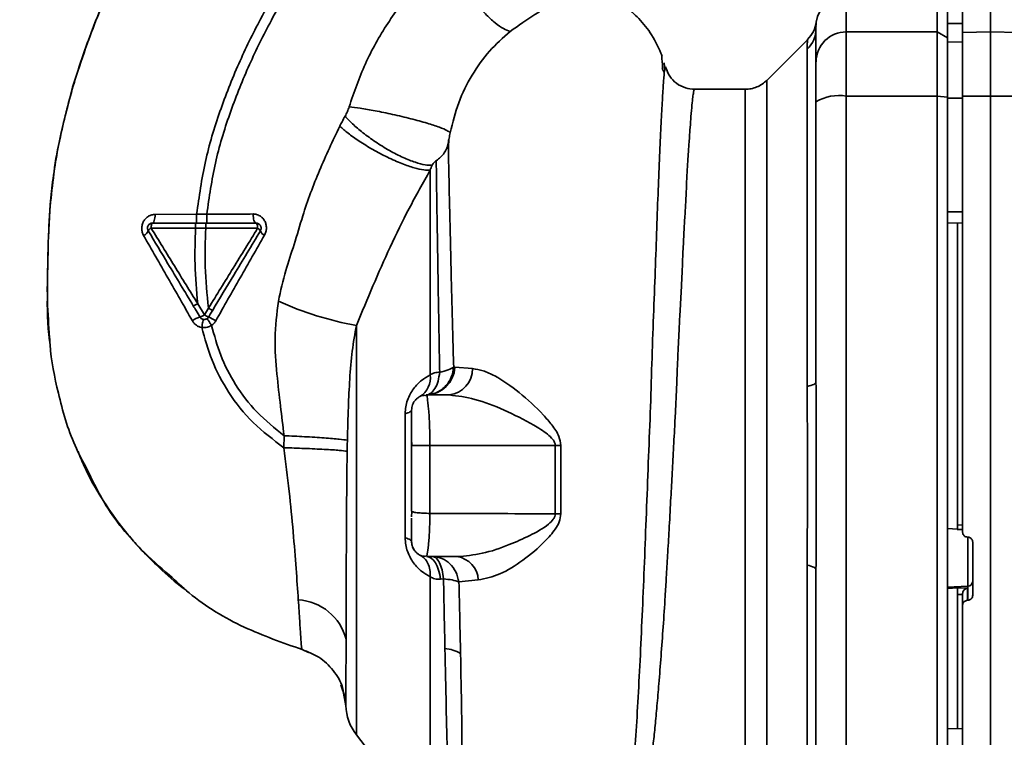
# Paper-space layout 'Blatt1' of a CAD drawing. Units: millimetres. Extents: x 0 to 6300, y 0 to 4455.
# Drawn here: x 2887 to 2985, y 2874 to 2945 of the extents above; entities that cross this region are included whole.
import ezdxf

# ---------------------------------------------------------------- set-up
doc = ezdxf.new("R2010")
doc.units = ezdxf.units.MM
doc.layers.add('1', color=7, linetype='Continuous')
doc.styles.add('SLDTEXTSTYLE1', font='TXT', dxfattribs={"width": 0.605})
doc.dimstyles.new('SLDDIMSTYLE1', dxfattribs={"dimtxt": 52.5, "dimasz": 37.5, "dimexe": 0, "dimexo": 0.0625, "dimgap": 13.125, "dimtad": 1, "dimdec": 1, "dimrnd": 1e-09, "dimzin": 12, "dimdsep": 46, "dimtxsty": 'SLDTEXTSTYLE1', "dimsah": 1, "dimcen": 0.09, "dimadec": 0, "dimazin": 3, "dimtfac": 1, "dimtdec": 1, "dimtofl": 0, "dimtmove": 0, "dimatfit": 3, "dimfxl": 1, "dimfrac": 2, "dimtolj": 1, "dimtzin": 12, "dimarcsym": 0})

# ---------------------------------------------------------------- blocks, each defined once
blk = doc.blocks.new('_D_3')
at = {"layer": '1', "ltscale": 15}
for p, q in [((2685.918, 3711.645), (2317.691, 3711.645)), ((2332.691, 1861.645), (2332.691, 3711.645)), ((2917.118, 1861.645), (2317.691, 1861.645))]:
    blk.add_line(p, q, dxfattribs=at)
for points in [[(2332.691, 3711.645), (2326.691, 3674.145), (2338.691, 3674.145)], [(2332.691, 1861.645), (2338.691, 1899.145), (2326.691, 1899.145)]]:
    blk.add_solid(points, dxfattribs=at)
at = {"layer": '1', "ltscale": 15, "insert": (2265.015, 2706.437), "char_height": 52.5, "attachment_point": 1, "rotation": 90, "style": 'SLDTEXTSTYLE1'}
blk.add_mtext('1850', dxfattribs=at)

psp = doc.layouts.new('Blatt1')

# ---------------------------------------------------------------- linework, layer by layer
at = {"color": 7, "linetype": 'Continuous', "lineweight": 35, "ltscale": 15}
for p, q in [((2969.118, 2943.563), (2969.118, 2947.145)), ((2978.118, 2943.563), (2978.118, 2947.145)), ((2983.368, 2943.563), (2983.368, 2947.145)), ((2979.118, 2942.996), (2979.118, 2946.568)), ((2980.618, 2943.516), (2980.618, 2946.683)), ((2966.104, 2943.642), (2966.118, 2944.037)), ((2966.118, 2943.925), (2966.145, 2944.543)), ((2966.118, 2944.037), (2966.123, 2944.188)), ((2980.618, 2944.421), (2979.118, 2944.394)), ((2980.618, 2944.412), (2979.118, 2944.386)), ((2969.118, 2937.219), (2969.118, 2943.563)), ((2969.118, 2943.563), (2978.118, 2943.563)), ((2978.118, 2943.563), (2978.118, 2937.219)), ((2978.118, 2943.563), (2979.118, 2942.996)), ((2979.118, 2937.11), (2979.118, 2942.996)), ((2980.618, 2943.516), (2983.368, 2943.563)), ((2980.618, 2937.21), (2980.618, 2943.516)), ((2983.368, 2937.219), (2983.368, 2943.563)), ((2983.368, 2943.563), (2986.118, 2943.516)), ((2965.295, 2942.822), (2961.245, 2938.771)), ((2980.618, 2942.581), (2979.118, 2942.556)), ((2950.717, 2941.55), (2950.701, 2941.581)), ((2965.24, 2908.494), (2965.24, 2941.849)), ((2951.157, 2939.758), (2951.1, 2940.517)), ((2950.913, 2939.962), (2951.08, 2939.629)), ((2959.126, 2937.895), (2954.121, 2937.895)), ((2978.118, 2937.219), (2969.118, 2937.219)), ((2969.118, 2862.071), (2969.118, 2937.219)), ((2978.118, 2862.071), (2978.118, 2937.219)), ((2979.118, 2937.11), (2978.118, 2937.219)), ((2979.118, 2862.18), (2979.118, 2937.11)), ((2983.368, 2937.219), (2980.618, 2937.21)), ((2983.368, 2862.071), (2983.368, 2937.219)), ((2986.118, 2937.21), (2983.368, 2937.219)), ((2980.618, 2937.03), (2979.118, 2937.025)), ((2904.863, 2925.528), (2900.754, 2925.513)), ((2905.867, 2925.527), (2904.863, 2925.528)), ((2980.618, 2925.777), (2979.118, 2925.774)), ((2980.618, 2924.645), (2979.118, 2924.671)), ((2980.118, 2924.654), (2980.118, 2894.784)), ((2900.364, 2924.152), (2904.762, 2924.147)), ((2904.762, 2924.147), (2905.763, 2924.147)), ((2905.633, 2915.568), (2904.966, 2916.677)), ((2906.033, 2916.236), (2905.633, 2915.568)), ((2920.662, 2914.533), (2920.662, 2874.014)), ((2930.402, 2910.393), (2930.284, 2910.41)), ((2932.153, 2910.25), (2930.402, 2910.393)), ((2927.635, 2907.564), (2927.355, 2907.622)), ((2927.618, 2907.645), (2927.646, 2907.491)), ((2927.618, 2907.645), (2929.846, 2907.645)), ((2925.492, 2893.499), (2925.492, 2905.791)), ((2913.511, 2903.614), (2913.493, 2902.421)), ((2926.118, 2903.297), (2926.149, 2902.644)), ((2927.93, 2902.643), (2927.93, 2895.928)), ((2927.93, 2902.643), (2940.331, 2902.643)), ((2940.331, 2902.643), (2940.33, 2895.879)), ((2940.883, 2895.889), (2940.884, 2902.643)), ((2926.118, 2896.143), (2926.155, 2896.104)), ((2926.155, 2896.104), (2926.118, 2895.584)), ((2979.118, 2894.423), (2980.118, 2894.371)), ((2980.093, 2894.342), (2980.618, 2894.314)), ((2980.118, 2894.784), (2980.618, 2894.756)), ((2981.092, 2893.576), (2981.145, 2893.573)), ((2981.145, 2893.607), (2981.145, 2888.714)), ((2981.618, 2893.069), (2981.618, 2887.829)), ((2927.363, 2891.667), (2927.634, 2891.712)), ((2927.645, 2891.776), (2927.618, 2891.645)), ((2927.618, 2891.645), (2930.629, 2891.645)), ((2965.24, 2857.441), (2965.24, 2890.796)), ((2929.278, 2889.439), (2928.978, 2889.407)), ((2930.806, 2889.142), (2932.714, 2889.338)), ((2981.145, 2888.714), (2979.118, 2888.61)), ((2980.118, 2888.549), (2979.118, 2888.498)), ((2981.092, 2888.557), (2980.118, 2888.512)), ((2980.118, 2888.549), (2980.118, 2888.512)), ((2981.092, 2887.323), (2981.092, 2888.557)), ((2981.145, 2888.714), (2981.145, 2887.326)), ((2980.618, 2887.914), (2980.118, 2887.89)), ((2980.118, 2887.89), (2980.118, 2874.636)), ((2980.618, 2887.961), (2980.618, 2886.82)), ((2980.618, 2862.08), (2980.618, 2886.82)), ((2981.145, 2887.326), (2981.092, 2887.323)), ((2915.938, 2882.15), (2915.289, 2882.451)), ((2919.128, 2878.97), (2919.523, 2877.79)), ((2919.395, 2878.089), (2919.279, 2878.696)), ((2919.28, 2878.692), (2919.621, 2876.897)), ((2919.357, 2878.287), (2919.622, 2876.902)), ((2920.662, 2874.014), (2927.972, 2864.552)), ((2980.618, 2874.645), (2979.118, 2874.619))]:
    psp.add_line(p, q, dxfattribs=at)
at = {"color": 7, "linetype": 'Continuous', "lineweight": 35, "ltscale": 15, "flags": 128}
for points in [[(2900.501, 2924.645), (2900.55, 2924.661), (2900.596, 2924.71), (2900.639, 2924.79), (2900.677, 2924.897), (2900.709, 2925.028), (2900.733, 2925.178), (2900.748, 2925.342), (2900.754, 2925.513)], [(2910.735, 2924.645), (2910.679, 2924.662), (2910.626, 2924.714), (2910.577, 2924.798), (2910.533, 2924.911), (2910.498, 2925.049), (2910.472, 2925.205), (2910.456, 2925.376), (2910.451, 2925.552)], [(2900.501, 2924.645), (2900.475, 2924.636), (2900.449, 2924.608), (2900.426, 2924.562), (2900.405, 2924.501), (2900.388, 2924.427), (2900.375, 2924.342), (2900.367, 2924.249), (2900.364, 2924.152)], [(2910.896, 2924.139), (2910.893, 2924.238), (2910.884, 2924.332), (2910.869, 2924.42), (2910.849, 2924.497), (2910.825, 2924.56), (2910.797, 2924.606), (2910.767, 2924.635), (2910.735, 2924.645)], [(2965.24, 2908.494), (2965.437, 2908.538), (2965.613, 2908.587), (2965.764, 2908.639), (2965.89, 2908.693), (2965.989, 2908.75), (2966.061, 2908.809), (2966.104, 2908.868), (2966.118, 2908.929)], [(2926.118, 2906.145), (2926.108, 2906.097), (2926.078, 2906.05), (2926.028, 2906.004), (2925.958, 2905.958), (2925.868, 2905.914), (2925.761, 2905.871), (2925.635, 2905.83), (2925.492, 2905.791)], [(2940.331, 2902.643), (2940.399, 2902.643), (2940.468, 2902.643), (2940.537, 2902.643), (2940.606, 2902.643), (2940.675, 2902.643), (2940.745, 2902.643), (2940.814, 2902.643), (2940.884, 2902.643)], [(2925.492, 2893.499), (2925.635, 2893.46), (2925.761, 2893.419), (2925.868, 2893.376), (2925.958, 2893.332), (2926.028, 2893.286), (2926.078, 2893.24), (2926.108, 2893.192), (2926.118, 2893.145)], [(2927.618, 2891.645), (2927.848, 2891.605), (2928.072, 2891.485), (2928.284, 2891.288), (2928.477, 2891.02), (2928.648, 2890.689), (2928.79, 2890.302), (2928.902, 2889.871), (2928.978, 2889.407)], [(2965.24, 2890.796), (2965.437, 2890.752), (2965.613, 2890.703), (2965.764, 2890.651), (2965.89, 2890.597), (2965.989, 2890.54), (2966.061, 2890.481), (2966.104, 2890.421), (2966.118, 2890.361)]]:
    psp.add_lwpolyline(points, dxfattribs=at)
at = {"color": 7, "linetype": 'Continuous', "lineweight": 35, "ltscale": 225}
for centre, radius, start, end in [((2969.118, 2944.145), 3, 90, 172.38716), ((2963.213, 2943.93), 2.905, 314.2319, 359.89001), ((2969.092, 2940.59), 2.973, 89.48414, 179.47468), ((2968.395, 2932.824), 4.454, 80.65501, 120.74233), ((2899.28, 2924.201), 0.852, 293.34704, 338.43718), ((2900.616, 2923.583), 0.623, 113.79452, 150.67885), ((2910.669, 2923.629), 0.558, 27.60493, 66.06113), ((2911.878, 2924.136), 0.756, 199.14181, 246.26264), ((2926.104, 2945.7), 31.639, 245.41767, 260.09459), ((2905.996, 2912.773), 2.71, 107.31681, 125.16381), ((2904.883, 2916.588), 1.266, 284.00411, 306.34877), ((2906.591, 2916.952), 1.683, 235.31876, 251.14028), ((2904.428, 2911.467), 4.215, 56.52449, 67.41821), ((2927.523, 2910.525), 2.882, 271.89258, 357.38157), ((2929.528, 2910.251), 2.625, 276.9444, 359.98498), ((2925.81, 2909.341), 2.175, 301.37426, 7.89226), ((2940.944, 2877.154), 18.735, 90.18789, 91.88005), ((2930.271, 2889.225), 2.446, 2.64315, 81.57419), ((2981.125, 2889.206), 0.493, 272.21534, 359.29822), ((2914.613, 2882.185), 5.189, 14.34957, 86.62942), ((2929.09, 2878.794), 3.764, 60.18231, 84.99799), ((2924.618, 2877.071), 5, 181.98014, 217.68724)]:
    psp.add_arc(centre, radius, start, end, dxfattribs=at)
at = {"color": 7, "linetype": 'Continuous', "lineweight": 35, "ltscale": 15}
for points, knots in [([(2904.863, 2925.528), (2905.107, 2927.276), (2905.589, 2930.734), (2907.097, 2935.701), (2908.949, 2940.404), (2911.327, 2945.25), (2914.116, 2950.056), (2917.146, 2954.632), (2919.193, 2957.389), (2920.13, 2958.651)], [0, 0, 0, 0, 0.142749, 0.282487, 0.420198, 0.553772, 0.721864, 0.872737, 1, 1, 1, 1]), ([(2905.867, 2925.527), (2906.109, 2927.224), (2906.588, 2930.592), (2908.067, 2935.439), (2909.886, 2940.047), (2912.227, 2944.81), (2914.978, 2949.546), (2917.971, 2954.066), (2919.996, 2956.794), (2920.924, 2958.043)], [0, 0, 0, 0, 0.141134, 0.280161, 0.417609, 0.551274, 0.719926, 0.871701, 1, 1, 1, 1]), ([(2929.75, 2951.294), (2928.642, 2950.247), (2926.436, 2948.161), (2923.696, 2944.475), (2921.424, 2940.485), (2920.432, 2937.597), (2919.938, 2936.159)], [0, 0, 0, 0, 0.253111, 0.504106, 0.753167, 1, 1, 1, 1]), ([(2929.75, 2951.295), (2929.862, 2950.967), (2930.097, 2950.281), (2930.69, 2949.078), (2931.474, 2947.775), (2932.414, 2946.48), (2933.415, 2945.334), (2934.37, 2944.452), (2935.21, 2943.853), (2935.656, 2943.683), (2935.869, 2943.601)], [0, 0, 0, 0, 0.11152, 0.233838, 0.364588, 0.5, 0.635412, 0.766162, 0.88848, 1, 1, 1, 1]), ([(2897.244, 2949.985), (2896.385, 2948.112), (2894.631, 2944.284), (2892.684, 2938.575), (2891.266, 2933.034), (2890.419, 2927.842), (2890.156, 2922.783), (2890.1, 2917.87), (2890.065, 2914.55), (2890.341, 2912.894), (2890.351, 2912.834)], [0, 0, 0, 0, 0.161548, 0.330135, 0.471966, 0.609397, 0.741693, 0.86831, 0.99528, 1, 1, 1, 1]), ([(2893.114, 2939.687), (2893.927, 2942.103), (2894.977, 2945.223), (2896.432, 2948.161), (2896.761, 2948.824)], [0, 0, 0, 0, 0.774219, 1, 1, 1, 1]), ([(2935.869, 2943.601), (2936.705, 2944.203), (2938.433, 2945.448), (2940.589, 2946.576), (2942.085, 2947.38), (2942.398, 2947.691), (2942.557, 2947.851)], [0, 0, 0, 0, 0.227469, 0.470296, 0.728834, 1, 1, 1, 1]), ([(2950.904, 2941.21), (2950.587, 2941.915), (2949.986, 2943.248), (2948.685, 2944.861), (2947.358, 2946.048), (2946.109, 2946.866), (2944.961, 2947.422), (2943.846, 2947.86), (2943.059, 2947.981), (2942.657, 2948.044)], [0, 0, 0, 0, 0.206541, 0.390977, 0.549871, 0.681258, 0.787932, 0.891667, 1, 1, 1, 1]), ([(2966.145, 2944.543), (2966.074, 2944.221), (2965.932, 2943.576), (2965.506, 2943.072), (2965.293, 2942.819)], [0, 0, 0, 0, 0.499986, 1, 1, 1, 1]), ([(2966.118, 2943.925), (2966.118, 2943.573), (2966.118, 2942.945), (2966.118, 2941.329), (2966.118, 2940.617)], [0, 0, 0, 0, 0.559975, 1, 1, 1, 1]), ([(2929.939, 2933.595), (2930.189, 2934.6), (2930.688, 2936.61), (2932.041, 2939.329), (2933.754, 2941.75), (2935.164, 2942.985), (2935.869, 2943.601)], [0, 0, 0, 0, 0.250607, 0.50114, 0.750801, 1, 1, 1, 1]), ([(2965.24, 2941.849), (2965.243, 2942.017), (2965.25, 2942.4), (2965.285, 2942.75), (2965.29, 2942.797), (2965.293, 2942.819)], [0, 0, 0, 0, 0.297689, 0.676189, 1, 1, 1, 1]), ([(2950.943, 2939.902), (2950.939, 2940.043), (2950.915, 2940.754), (2950.867, 2941.078), (2950.83, 2941.338)], [0, 0, 0, 0, 0.1978946, 1, 1, 1, 1]), ([(2951.277, 2939.957), (2951.262, 2940.03), (2951.223, 2940.212), (2951.178, 2939.927), (2951.151, 2939.756)], [0, 0, 0, 0, 0.4024633, 1, 1, 1, 1]), ([(2954.121, 2937.895), (2953.81, 2937.922), (2953.175, 2937.978), (2952.289, 2938.45), (2951.592, 2939.167), (2951.382, 2939.745), (2951.279, 2940.031)], [0, 0, 0, 0, 0.242427, 0.495154, 0.750424, 1, 1, 1, 1]), ([(2966.118, 2936.652), (2966.118, 2937.18), (2966.118, 2938.263), (2966.118, 2939.847), (2966.118, 2940.33), (2966.118, 2940.617)], [0, 0, 0, 0, 0.2781543, 0.5705209, 1, 1, 1, 1]), ([(2890.691, 2929.116), (2890.712, 2929.317), (2890.853, 2930.69), (2891.352, 2933.159), (2892.166, 2936.469), (2892.723, 2938.647), (2893.113, 2939.684), (2893.114, 2939.687)], [0, 0, 0, 0, 0.055769, 0.380796, 0.69323, 0.999038, 1, 1, 1, 1]), ([(2951.151, 2939.756), (2951.148, 2939.742), (2951.114, 2939.606), (2951.042, 2938.749), (2950.937, 2937.167), (2950.827, 2934.938), (2950.679, 2932.135), (2950.564, 2928.908), (2950.393, 2925.166), (2950.271, 2921.069), (2950.091, 2916.636), (2949.914, 2911.958), (2949.779, 2907.108), (2949.578, 2902.162), (2949.391, 2897.195), (2949.201, 2892.287), (2949.005, 2887.519), (2948.8, 2882.97), (2948.587, 2878.708), (2948.364, 2874.801), (2948.124, 2871.307), (2947.86, 2868.277), (2947.569, 2865.767), (2947.242, 2863.761), (2946.897, 2862.902), (2946.725, 2862.473)], [0, 0, 0, 0, 0.005692, 0.051948, 0.098118, 0.144097, 0.190059, 0.236067, 0.28166, 0.327558, 0.372895, 0.418687, 0.464009, 0.509238, 0.554517, 0.599659, 0.644666, 0.689553, 0.734335, 0.778986, 0.823495, 0.867894, 0.912145, 0.956199, 1, 1, 1, 1]), ([(2961.247, 2938.774), (2961.102, 2938.644), (2960.808, 2938.382), (2960.28, 2938.108), (2959.713, 2937.928), (2959.32, 2937.906), (2959.126, 2937.895)], [0, 0, 0, 0, 0.247575, 0.5, 0.752425, 1, 1, 1, 1]), ([(2947.678, 2862.589), (2947.828, 2862.829), (2948.154, 2863.352), (2948.567, 2864.497), (2948.909, 2865.813), (2949.187, 2867.19), (2949.41, 2868.48), (2949.635, 2869.979), (2949.842, 2871.567), (2950.035, 2873.228), (2950.214, 2874.951), (2950.397, 2876.902), (2950.593, 2879.188), (2950.797, 2881.795), (2951.004, 2884.694), (2951.176, 2887.311), (2951.322, 2889.68), (2951.45, 2891.867), (2951.593, 2894.392), (2951.738, 2897.028), (2951.881, 2899.672), (2952.021, 2902.26), (2952.147, 2904.623), (2952.257, 2906.772), (2952.34, 2908.633), (2952.411, 2910.456), (2952.485, 2912.223), (2952.572, 2914.026), (2952.682, 2916.06), (2952.798, 2918.111), (2952.894, 2920.181), (2952.972, 2922.097), (2953.065, 2923.907), (2953.166, 2925.565), (2953.251, 2927.032), (2953.311, 2928.421), (2953.37, 2929.642), (2953.42, 2930.499), (2953.468, 2931.24), (2953.507, 2931.803), (2953.549, 2932.39), (2953.578, 2932.797), (2953.621, 2933.384), (2953.679, 2934.224), (2953.759, 2935.33), (2953.845, 2936.35), (2953.931, 2937.133), (2954.011, 2937.635), (2954.074, 2937.888), (2954.11, 2937.868), (2954.123, 2937.861)], [0, 0, 0, 0, 0.024602, 0.053593, 0.086986, 0.106705, 0.127768, 0.150176, 0.17393, 0.193355, 0.214317, 0.236818, 0.260856, 0.289544, 0.318513, 0.347763, 0.365232, 0.385541, 0.408688, 0.434674, 0.457286, 0.480328, 0.504804, 0.52158, 0.539311, 0.556341, 0.572686, 0.58955, 0.608486, 0.632767, 0.651936, 0.67366, 0.695384, 0.713851, 0.73319, 0.750784, 0.769215, 0.784872, 0.789355, 0.804012, 0.812326, 0.819568, 0.825739, 0.844753, 0.869186, 0.900316, 0.929277, 0.956069, 0.984771, 1, 1, 1, 1]), ([(2959.126, 2861.395), (2959.126, 2861.458), (2959.126, 2861.584), (2959.126, 2862.6), (2959.126, 2864.203), (2959.126, 2866.425), (2959.126, 2869.212), (2959.126, 2872.521), (2959.126, 2876.293), (2959.126, 2880.465), (2959.126, 2884.965), (2959.126, 2889.717), (2959.126, 2894.638), (2959.126, 2899.645), (2959.126, 2904.652), (2959.126, 2909.573), (2959.126, 2914.324), (2959.126, 2918.825), (2959.126, 2922.997), (2959.126, 2926.769), (2959.126, 2930.078), (2959.126, 2932.865), (2959.126, 2935.087), (2959.126, 2936.689), (2959.126, 2937.705), (2959.126, 2937.832), (2959.126, 2937.895)], [0, 0, 0, 0, 0.041667, 0.083334, 0.125, 0.166667, 0.208334, 0.250001, 0.291668, 0.333334, 0.375001, 0.416668, 0.458335, 0.500002, 0.541668, 0.583335, 0.625002, 0.666669, 0.708336, 0.750002, 0.791669, 0.833336, 0.875003, 0.916669, 0.958336, 1, 1, 1, 1]), ([(2980.618, 2937.21), (2980.618, 2933.238), (2980.618, 2925.278), (2980.618, 2914.055), (2980.618, 2903.642), (2980.618, 2897.268), (2980.618, 2894.08)], [0, 0, 0, 0, 0.2789256, 0.5589527, 0.7794231, 1, 1, 1, 1]), ([(2919.938, 2936.159), (2919.885, 2935.997), (2919.779, 2935.674), (2919.623, 2935.379), (2919.545, 2935.231)], [0, 0, 0, 0, 0.499893, 1, 1, 1, 1]), ([(2919.938, 2936.159), (2920.294, 2936.116), (2921.05, 2936.024), (2922.535, 2935.769), (2924.265, 2935.417), (2926.067, 2934.988), (2927.683, 2934.54), (2928.898, 2934.138), (2929.673, 2933.813), (2929.854, 2933.665), (2929.939, 2933.595)], [0, 0, 0, 0, 0.107435, 0.228619, 0.361082, 0.5, 0.638918, 0.771381, 0.892565, 1, 1, 1, 1]), ([(2966.118, 2908.929), (2966.118, 2914.137), (2966.118, 2923.436), (2966.118, 2932.614), (2966.118, 2936.652)], [0, 0, 0, 0, 0.559986, 1, 1, 1, 1]), ([(2979.118, 2937.025), (2979.118, 2934.932), (2979.118, 2931.194), (2979.118, 2927.43), (2979.118, 2925.774)], [0, 0, 0, 0, 0.559996, 1, 1, 1, 1]), ([(2919.545, 2935.231), (2919.443, 2935.048), (2919.26, 2934.721), (2919.09, 2934.385), (2919.015, 2934.236)], [0, 0, 0, 0, 0.558956, 1, 1, 1, 1]), ([(2919.545, 2935.231), (2919.78, 2934.979), (2920.274, 2934.45), (2921.304, 2933.575), (2922.546, 2932.668), (2923.923, 2931.817), (2925.288, 2931.119), (2926.495, 2930.641), (2927.474, 2930.382), (2927.927, 2930.376), (2928.143, 2930.373)], [0, 0, 0, 0, 0.111229, 0.233471, 0.36435, 0.499972, 0.635617, 0.766672, 0.888588, 1, 1, 1, 1]), ([(2919.015, 2934.236), (2918.326, 2932.788), (2916.952, 2929.901), (2915.494, 2925.961), (2914.556, 2922.614), (2913.589, 2919.849), (2913.168, 2917.946), (2912.942, 2916.929)], [0, 0, 0, 0, 0.263034, 0.524229, 0.686782, 0.832541, 1, 1, 1, 1]), ([(2919.015, 2934.236), (2919.277, 2934.01), (2919.827, 2933.535), (2920.947, 2932.743), (2922.284, 2931.92), (2923.743, 2931.149), (2925.163, 2930.519), (2926.388, 2930.095), (2927.35, 2929.872), (2927.767, 2929.877), (2927.964, 2929.88)], [0, 0, 0, 0, 0.110732, 0.232844, 0.363925, 0.5, 0.636075, 0.767156, 0.889268, 1, 1, 1, 1]), ([(2929.74, 2932.564), (2929.769, 2932.729), (2929.828, 2933.058), (2929.902, 2933.416), (2929.939, 2933.595)], [0, 0, 0, 0, 0.500118, 1, 1, 1, 1]), ([(2929.74, 2932.564), (2929.7, 2932.392), (2929.621, 2932.046), (2929.359, 2931.584), (2929.009, 2931.174), (2928.707, 2930.938), (2928.556, 2930.82)], [0, 0, 0, 0, 0.249887, 0.499834, 0.750245, 1, 1, 1, 1]), ([(2930.283, 2910.409), (2930.253, 2911.554), (2930.192, 2913.841), (2930.096, 2917.122), (2930.023, 2920.251), (2929.956, 2923.189), (2929.884, 2925.928), (2929.832, 2928.417), (2929.786, 2930.681), (2929.756, 2931.936), (2929.74, 2932.564)], [0, 0, 0, 0, 0.1246182, 0.2489621, 0.3732232, 0.4983096, 0.6233906, 0.7484646, 0.8741914, 1, 1, 1, 1]), ([(2929.799, 2932.881), (2929.797, 2932.818), (2929.786, 2932.466), (2929.774, 2932.02), (2929.764, 2931.654)], [0, 0, 0, 0, 0.1805, 1, 1, 1, 1]), ([(2928.143, 2930.373), (2928.112, 2930.292), (2928.05, 2930.13), (2927.993, 2929.963), (2927.964, 2929.88)], [0, 0, 0, 0, 0.501025, 1, 1, 1, 1]), ([(2928.143, 2930.373), (2928.153, 2930.392), (2928.171, 2930.432), (2928.23, 2930.519), (2928.351, 2930.661), (2928.475, 2930.757), (2928.556, 2930.82)], [0, 0, 0, 0, 0.124638, 0.252639, 0.510685, 1, 1, 1, 1]), ([(2928.556, 2930.821), (2928.575, 2929.596), (2928.611, 2927.147), (2928.693, 2922.129), (2928.78, 2916.382), (2928.861, 2912.053), (2928.902, 2909.891)], [0, 0, 0, 0, 0.250517, 0.500733, 0.750582, 1, 1, 1, 1]), ([(2920.662, 2914.533), (2921.208, 2915.838), (2922.305, 2918.458), (2923.975, 2922.316), (2925.853, 2926.128), (2927.257, 2928.623), (2927.964, 2929.88)], [0, 0, 0, 0, 0.245743, 0.493507, 0.744918, 1, 1, 1, 1]), ([(2927.964, 2929.88), (2927.964, 2928.665), (2927.964, 2926.237), (2927.964, 2921.372), (2927.964, 2915.846), (2927.964, 2911.708), (2927.964, 2909.64)], [0, 0, 0, 0, 0.25, 0.5, 0.75, 1, 1, 1, 1]), ([(2890.322, 2913.331), (2890.234, 2914.526), (2890.029, 2917.312), (2890.158, 2921.512), (2890.265, 2925.595), (2890.562, 2928.048), (2890.691, 2929.116)], [0, 0, 0, 0, 0.228518, 0.532754, 0.796551, 1, 1, 1, 1]), ([(2900.754, 2925.513), (2900.641, 2925.503), (2900.413, 2925.485), (2900.094, 2925.342), (2899.817, 2925.124), (2899.6, 2924.834), (2899.463, 2924.49), (2899.416, 2924.12), (2899.461, 2923.748), (2899.566, 2923.528), (2899.618, 2923.418)], [0, 0, 0, 0, 0.121772, 0.244388, 0.368293, 0.49355, 0.620062, 0.747203, 0.874024, 1, 1, 1, 1]), ([(2904.863, 2925.528), (2904.863, 2925.417), (2904.863, 2925.245), (2904.863, 2925.039), (2904.863, 2924.898), (2904.864, 2924.785), (2904.864, 2924.675), (2904.864, 2924.657), (2904.865, 2924.645)], [0, 0, 0, 0, 0.239716, 0.36853, 0.500005, 0.63148, 0.760291, 1, 1, 1, 1]), ([(2910.451, 2925.552), (2909.702, 2925.547), (2908.204, 2925.538), (2906.646, 2925.531), (2905.867, 2925.527)], [0, 0, 0, 0, 0.500028, 1, 1, 1, 1]), ([(2905.867, 2925.527), (2905.867, 2925.416), (2905.867, 2925.244), (2905.868, 2925.039), (2905.868, 2924.898), (2905.869, 2924.784), (2905.87, 2924.675), (2905.87, 2924.657), (2905.871, 2924.645)], [0, 0, 0, 0, 0.239724, 0.368532, 0.5, 0.631468, 0.760276, 1, 1, 1, 1]), ([(2911.574, 2923.443), (2911.627, 2923.555), (2911.733, 2923.78), (2911.78, 2924.16), (2911.733, 2924.536), (2911.595, 2924.882), (2911.38, 2925.171), (2911.106, 2925.387), (2910.791, 2925.527), (2910.564, 2925.544), (2910.451, 2925.552)], [0, 0, 0, 0, 0.126734, 0.254463, 0.382284, 0.509075, 0.634128, 0.757181, 0.87886, 1, 1, 1, 1]), ([(2900.501, 2924.645), (2901.286, 2924.645), (2902.688, 2924.645), (2904.128, 2924.645), (2904.762, 2924.645)], [0, 0, 0, 0, 0.560053, 1, 1, 1, 1]), ([(2904.762, 2924.645), (2904.762, 2924.638), (2904.762, 2924.628), (2904.762, 2924.566), (2904.762, 2924.502), (2904.762, 2924.422), (2904.762, 2924.306), (2904.762, 2924.21), (2904.762, 2924.147)], [0, 0, 0, 0, 0.239504, 0.368388, 0.499994, 0.631602, 0.760488, 1, 1, 1, 1]), ([(2904.762, 2924.645), (2904.925, 2924.645), (2905.259, 2924.645), (2905.593, 2924.645), (2905.764, 2924.645)], [0, 0, 0, 0, 0.489079, 1, 1, 1, 1]), ([(2905.764, 2924.645), (2905.764, 2924.638), (2905.764, 2924.628), (2905.764, 2924.566), (2905.764, 2924.502), (2905.764, 2924.422), (2905.764, 2924.306), (2905.763, 2924.21), (2905.763, 2924.147)], [0, 0, 0, 0, 0.239514, 0.3683948, 0.4999947, 0.6315953, 0.7604784, 1, 1, 1, 1]), ([(2905.764, 2924.645), (2906.711, 2924.645), (2908.402, 2924.645), (2910.022, 2924.645), (2910.735, 2924.645)], [0, 0, 0, 0, 0.559879, 1, 1, 1, 1]), ([(2904.526, 2916.465), (2904.109, 2917.16), (2903.277, 2918.547), (2901.786, 2921.032), (2900.723, 2922.804), (2900.073, 2923.888)], [0, 0, 0, 0, 0.280967, 0.560433, 1, 1, 1, 1]), ([(2904.965, 2916.679), (2904.196, 2917.926), (2902.657, 2920.423), (2901.129, 2922.909), (2900.364, 2924.152)], [0, 0, 0, 0, 0.499457, 1, 1, 1, 1]), ([(2904.762, 2924.147), (2904.719, 2922.954), (2904.629, 2920.456), (2904.85, 2917.974), (2904.966, 2916.677)], [0, 0, 0, 0, 0.477349, 1, 1, 1, 1]), ([(2906.033, 2916.236), (2905.891, 2917.607), (2905.619, 2920.232), (2905.717, 2922.881), (2905.763, 2924.147)], [0, 0, 0, 0, 0.521977, 1, 1, 1, 1]), ([(2905.763, 2924.147), (2906.636, 2924.146), (2908.382, 2924.143), (2910.058, 2924.141), (2910.896, 2924.139)], [0, 0, 0, 0, 0.500087, 1, 1, 1, 1]), ([(2910.896, 2924.139), (2910.09, 2922.826), (2908.48, 2920.2), (2906.849, 2917.557), (2906.033, 2916.236)], [0, 0, 0, 0, 0.500306, 1, 1, 1, 1]), ([(2911.164, 2923.888), (2910.727, 2923.16), (2909.857, 2921.709), (2908.28, 2919.081), (2907.145, 2917.189), (2906.448, 2916.028)], [0, 0, 0, 0, 0.279819, 0.558028, 1, 1, 1, 1]), ([(2906.753, 2914.983), (2907.557, 2916.41), (2909.158, 2919.255), (2910.77, 2922.05), (2911.574, 2923.443)], [0, 0, 0, 0, 0.501424, 1, 1, 1, 1]), ([(2899.618, 2923.418), (2900.415, 2922.025), (2902.015, 2919.228), (2903.627, 2916.405), (2904.436, 2914.988)], [0, 0, 0, 0, 0.49808, 1, 1, 1, 1]), ([(2904.966, 2916.677), (2904.913, 2916.646), (2904.831, 2916.598), (2904.731, 2916.545), (2904.662, 2916.51), (2904.604, 2916.484), (2904.548, 2916.462), (2904.535, 2916.464), (2904.526, 2916.465)], [0, 0, 0, 0, 0.2398322, 0.3686016, 0.5, 0.6313984, 0.7601678, 1, 1, 1, 1]), ([(2912.942, 2916.929), (2912.791, 2915.697), (2912.496, 2913.295), (2912.782, 2909.821), (2913.138, 2906.624), (2913.39, 2904.593), (2913.511, 2903.614)], [0, 0, 0, 0, 0.2778135, 0.5413571, 0.7789901, 1, 1, 1, 1]), ([(2905.19, 2915.36), (2905.064, 2915.569), (2904.843, 2915.937), (2904.622, 2916.306), (2904.526, 2916.465)], [0, 0, 0, 0, 0.568363, 1, 1, 1, 1]), ([(2906.448, 2916.028), (2906.44, 2916.027), (2906.425, 2916.027), (2906.328, 2916.071), (2906.191, 2916.144), (2906.084, 2916.206), (2906.033, 2916.236)], [0, 0, 0, 0, 0.240988, 0.499926, 0.758906, 1, 1, 1, 1]), ([(2906.448, 2916.028), (2906.37, 2915.897), (2906.236, 2915.675), (2906.102, 2915.452), (2906.047, 2915.36)], [0, 0, 0, 0, 0.586129, 1, 1, 1, 1]), ([(2904.436, 2914.988), (2904.491, 2914.904), (2904.6, 2914.737), (2904.825, 2914.54), (2905.082, 2914.391), (2905.272, 2914.344), (2905.366, 2914.321)], [0, 0, 0, 0, 0.25385, 0.505206, 0.753835, 1, 1, 1, 1]), ([(2905.541, 2915.123), (2905.533, 2915.113), (2905.518, 2915.092), (2905.474, 2914.91), (2905.421, 2914.642), (2905.384, 2914.425), (2905.367, 2914.321)], [0, 0, 0, 0, 0.2412079, 0.4999598, 0.7587341, 1, 1, 1, 1]), ([(2905.888, 2915.196), (2905.896, 2915.188), (2905.912, 2915.171), (2906.015, 2915.021), (2906.163, 2914.798), (2906.28, 2914.617), (2906.337, 2914.529)], [0, 0, 0, 0, 0.241445, 0.5, 0.758556, 1, 1, 1, 1]), ([(2906.337, 2914.529), (2906.419, 2914.592), (2906.584, 2914.719), (2906.697, 2914.895), (2906.753, 2914.983)], [0, 0, 0, 0, 0.496551, 1, 1, 1, 1]), ([(2905.366, 2914.321), (2905.558, 2914.312), (2905.902, 2914.296), (2906.204, 2914.457), (2906.337, 2914.528)], [0, 0, 0, 0, 0.558801, 1, 1, 1, 1]), ([(2913.493, 2902.421), (2912.442, 2903.215), (2910.37, 2904.781), (2907.985, 2907.772), (2906.293, 2910.982), (2905.668, 2913.233), (2905.366, 2914.321)], [0, 0, 0, 0, 0.266694, 0.525673, 0.770674, 1, 1, 1, 1]), ([(2913.511, 2903.614), (2912.583, 2904.362), (2910.756, 2905.833), (2908.663, 2908.579), (2907.17, 2911.5), (2906.609, 2913.539), (2906.337, 2914.528)], [0, 0, 0, 0, 0.2667547, 0.5249302, 0.7697366, 1, 1, 1, 1]), ([(2919.77, 2903.163), (2919.798, 2904.261), (2919.85, 2906.301), (2919.996, 2909.243), (2920.202, 2911.948), (2920.512, 2913.69), (2920.662, 2914.533)], [0, 0, 0, 0, 0.280919, 0.5217, 0.768479, 1, 1, 1, 1]), ([(2894.049, 2900.25), (2893.625, 2901.036), (2892.336, 2903.423), (2891.173, 2907.628), (2890.432, 2911.237), (2890.334, 2913.098), (2890.322, 2913.331)], [0, 0, 0, 0, 0.1950409, 0.5925156, 0.9491305, 1, 1, 1, 1]), ([(2927.567, 2907.644), (2927.898, 2907.692), (2928.584, 2907.791), (2929.468, 2908.427), (2930.104, 2909.338), (2930.225, 2910.061), (2930.284, 2910.41)], [0, 0, 0, 0, 0.241474, 0.5, 0.758526, 1, 1, 1, 1]), ([(2928.902, 2909.891), (2928.857, 2909.592), (2928.765, 2908.977), (2928.448, 2908.247), (2928.036, 2907.749), (2927.72, 2907.679), (2927.567, 2907.644)], [0, 0, 0, 0, 0.243288, 0.500018, 0.756738, 1, 1, 1, 1]), ([(2928.902, 2909.891), (2928.725, 2909.883), (2928.37, 2909.868), (2928.1, 2909.716), (2927.964, 2909.64)], [0, 0, 0, 0, 0.498823, 1, 1, 1, 1]), ([(2928.902, 2909.891), (2929.205, 2909.96), (2929.812, 2910.099), (2930.126, 2910.306), (2930.283, 2910.409)], [0, 0, 0, 0, 0.5, 1, 1, 1, 1]), ([(2940.884, 2902.643), (2940.838, 2902.947), (2940.724, 2903.696), (2940.012, 2904.681), (2938.725, 2906.19), (2936.784, 2907.946), (2934.741, 2909.375), (2933.191, 2910.091), (2932.496, 2910.197), (2932.153, 2910.25)], [0, 0, 0, 0, 0.0680735, 0.167857, 0.2645693, 0.516642, 0.7614658, 0.8821822, 1, 1, 1, 1]), ([(2925.492, 2905.791), (2925.503, 2906.016), (2925.525, 2906.466), (2925.702, 2907.133), (2925.97, 2907.742), (2926.423, 2908.452), (2927.099, 2909.145), (2927.675, 2909.474), (2927.964, 2909.64)], [0, 0, 0, 0, 0.120938, 0.243002, 0.366363, 0.49161, 0.744615, 1, 1, 1, 1]), ([(2965.24, 2890.796), (2965.243, 2891.665), (2965.251, 2893.638), (2965.283, 2896.595), (2965.296, 2899.267), (2965.289, 2901.388), (2965.276, 2903.282), (2965.26, 2905.08), (2965.243, 2906.872), (2965.241, 2907.926), (2965.24, 2908.494)], [0, 0, 0, 0, 0.148835, 0.338072, 0.499967, 0.598236, 0.694832, 0.819278, 0.902621, 1, 1, 1, 1]), ([(2926.118, 2906.145), (2926.136, 2906.324), (2926.165, 2906.606), (2926.345, 2906.956), (2926.542, 2907.208), (2926.792, 2907.407), (2927.071, 2907.563), (2927.275, 2907.588), (2927.375, 2907.6)], [0, 0, 0, 0, 0.256097, 0.403099, 0.554169, 0.707336, 0.85585, 1, 1, 1, 1]), ([(2927.646, 2907.491), (2927.655, 2907.448), (2927.683, 2907.32), (2927.787, 2906.504), (2927.86, 2905.495), (2927.902, 2904.61), (2927.927, 2903.648), (2927.929, 2902.979), (2927.93, 2902.643)], [0, 0, 0, 0, 0.145393, 0.429336, 0.571861, 0.714607, 0.856941, 1, 1, 1, 1]), ([(2929.846, 2907.645), (2930.681, 2907.543), (2932.411, 2907.332), (2935.306, 2906.165), (2937.725, 2904.971), (2939.341, 2903.966), (2940.017, 2903.363), (2940.285, 2902.965), (2940.316, 2902.747), (2940.331, 2902.643)], [0, 0, 0, 0, 0.2393136, 0.4959163, 0.7592745, 0.88801, 0.948155, 0.9751156, 1, 1, 1, 1]), ([(2926.118, 2906.145), (2926.118, 2906.062), (2926.118, 2905.895), (2926.118, 2904.934), (2926.118, 2903.828), (2926.118, 2903.033), (2926.118, 2902.644)], [0, 0, 0, 0, 0.2773886, 0.5642746, 0.7866883, 1, 1, 1, 1]), ([(2913.511, 2903.614), (2914.193, 2903.582), (2915.6, 2903.516), (2917.539, 2903.391), (2919.07, 2903.266), (2919.542, 2903.197), (2919.77, 2903.163)], [0, 0, 0, 0, 0.242167, 0.5, 0.757833, 1, 1, 1, 1]), ([(2919.77, 2903.163), (2919.766, 2902.96), (2919.758, 2902.598), (2919.752, 2902.236), (2919.75, 2902.077)], [0, 0, 0, 0, 0.559911, 1, 1, 1, 1]), ([(2893.135, 2902.048), (2893.329, 2901.559), (2893.966, 2899.958), (2895.367, 2897.516), (2896.957, 2895.197), (2898.349, 2893.484), (2899.526, 2892.164), (2901.139, 2890.544), (2902.661, 2889.174), (2903.748, 2888.357), (2903.995, 2888.171)], [0, 0, 0, 0, 0.088213, 0.289263, 0.472991, 0.564476, 0.657552, 0.771455, 0.94805, 1, 1, 1, 1]), ([(2913.493, 2902.421), (2914.18, 2902.399), (2915.598, 2902.353), (2917.546, 2902.26), (2919.073, 2902.162), (2919.529, 2902.104), (2919.75, 2902.077)], [0, 0, 0, 0, 0.242045, 0.5, 0.757955, 1, 1, 1, 1]), ([(2913.494, 2902.421), (2913.676, 2900.975), (2914.034, 2898.14), (2914.417, 2894.082), (2914.714, 2890.374), (2914.85, 2888.363), (2914.918, 2887.364)], [0, 0, 0, 0, 0.26132, 0.51225, 0.757687, 1, 1, 1, 1]), ([(2919.75, 2902.077), (2919.742, 2901.506), (2919.725, 2900.311), (2919.706, 2898.439), (2919.69, 2896.42), (2919.677, 2894.273), (2919.667, 2892.137), (2919.658, 2889.996), (2919.651, 2887.847), (2919.645, 2885.59), (2919.641, 2884.2), (2919.639, 2883.471)], [0, 0, 0, 0, 0.083306, 0.174549, 0.273691, 0.380702, 0.495561, 0.600989, 0.720255, 0.853284, 1, 1, 1, 1]), ([(2926.118, 2902.644), (2926.132, 2902.644), (2926.162, 2902.644), (2926.406, 2902.643), (2926.814, 2902.643), (2927.359, 2902.643), (2927.746, 2902.643), (2927.93, 2902.643)], [0, 0, 0, 0, 0.173942, 0.365266, 0.564627, 0.793282, 1, 1, 1, 1]), ([(2926.118, 2902.644), (2926.118, 2901.425), (2926.118, 2899.25), (2926.118, 2897.092), (2926.118, 2896.143)], [0, 0, 0, 0, 0.5599762, 1, 1, 1, 1]), ([(2902.19, 2889.805), (2901.222, 2890.638), (2898.663, 2892.84), (2895.885, 2896.409), (2894.516, 2899.275), (2894.049, 2900.25)], [0, 0, 0, 0, 0.286038, 0.756895, 1, 1, 1, 1]), ([(2926.118, 2895.445), (2926.118, 2895.264), (2926.118, 2894.627), (2926.118, 2893.928), (2926.118, 2893.354), (2926.118, 2893.272), (2926.118, 2893.246)], [0, 0, 0, 0, 0.156317, 0.549496, 0.856905, 1, 1, 1, 1]), ([(2926.155, 2896.104), (2926.187, 2896.09), (2926.25, 2896.063), (2926.432, 2896.025), (2926.668, 2895.991), (2926.954, 2895.963), (2927.269, 2895.944), (2927.601, 2895.931), (2927.82, 2895.929), (2927.93, 2895.928)], [0, 0, 0, 0, 0.14223, 0.285637, 0.429767, 0.573937, 0.716257, 0.857685, 1, 1, 1, 1]), ([(2927.93, 2895.928), (2927.922, 2895.336), (2927.906, 2894.149), (2927.798, 2892.753), (2927.677, 2891.918), (2927.653, 2891.812), (2927.645, 2891.776)], [0, 0, 0, 0, 0.285058, 0.571372, 0.856849, 1, 1, 1, 1]), ([(2927.93, 2895.928), (2930.279, 2895.919), (2934.413, 2895.904), (2938.546, 2895.886), (2940.33, 2895.879)], [0, 0, 0, 0, 0.568345, 1, 1, 1, 1]), ([(2940.33, 2895.879), (2940.319, 2895.786), (2940.298, 2895.593), (2940.076, 2895.231), (2939.298, 2894.515), (2937.792, 2893.694), (2935.585, 2892.71), (2933.127, 2891.871), (2931.449, 2891.719), (2930.629, 2891.645)], [0, 0, 0, 0, 0.02458, 0.05074, 0.109246, 0.300327, 0.496591, 0.754246, 1, 1, 1, 1]), ([(2932.714, 2889.338), (2933.425, 2889.489), (2934.86, 2889.792), (2937.153, 2891.246), (2939.036, 2892.803), (2940.21, 2894.153), (2940.772, 2895.073), (2940.846, 2895.616), (2940.883, 2895.889)], [0, 0, 0, 0, 0.240613, 0.48632, 0.737205, 0.865621, 0.932478, 1, 1, 1, 1]), ([(2980.118, 2894.784), (2980.118, 2894.728), (2980.118, 2894.618), (2980.118, 2894.477), (2980.118, 2894.382), (2980.118, 2894.34), (2980.118, 2894.342), (2980.118, 2894.342)], [0, 0, 0, 0, 0.247639, 0.495295, 0.742616, 0.989586, 1, 1, 1, 1]), ([(2927.964, 2889.65), (2927.675, 2889.816), (2927.099, 2890.145), (2926.419, 2890.842), (2925.966, 2891.553), (2925.701, 2892.163), (2925.524, 2892.823), (2925.503, 2893.274), (2925.492, 2893.499)], [0, 0, 0, 0, 0.255393, 0.508386, 0.637038, 0.757037, 0.878719, 1, 1, 1, 1]), ([(2981.092, 2893.576), (2981.037, 2893.584), (2980.925, 2893.602), (2980.781, 2893.696), (2980.674, 2893.829), (2980.624, 2893.965), (2980.62, 2894.051), (2980.618, 2894.08)], [0, 0, 0, 0, 0.22025, 0.440458, 0.661779, 0.884872, 1, 1, 1, 1]), ([(2981.145, 2893.573), (2981.2, 2893.564), (2981.311, 2893.547), (2981.456, 2893.453), (2981.562, 2893.32), (2981.612, 2893.183), (2981.617, 2893.098), (2981.618, 2893.069)], [0, 0, 0, 0, 0.2203119, 0.440581, 0.6619763, 0.885105, 1, 1, 1, 1]), ([(2926.118, 2893.212), (2926.128, 2893.051), (2926.15, 2892.704), (2926.308, 2892.428), (2926.392, 2892.281)], [0, 0, 0, 0, 0.466083, 1, 1, 1, 1]), ([(2926.118, 2893.145), (2926.137, 2892.96), (2926.167, 2892.671), (2926.357, 2892.315), (2926.559, 2892.065), (2926.81, 2891.871), (2927.086, 2891.722), (2927.285, 2891.699), (2927.384, 2891.687)], [0, 0, 0, 0, 0.26306, 0.411989, 0.56405, 0.714411, 0.859409, 1, 1, 1, 1]), ([(2927.964, 2889.65), (2927.963, 2889.885), (2927.96, 2890.362), (2927.755, 2890.987), (2927.42, 2891.501), (2927.1, 2891.706), (2926.942, 2891.806)], [0, 0, 0, 0, 0.245784, 0.5, 0.754216, 1, 1, 1, 1]), ([(2966.118, 2890.361), (2966.118, 2885.153), (2966.118, 2875.854), (2966.118, 2866.676), (2966.118, 2862.638)], [0, 0, 0, 0, 0.559975, 1, 1, 1, 1]), ([(2915.29, 2882.45), (2913.36, 2883.13), (2909.407, 2884.521), (2905.006, 2887.144), (2902.821, 2889.209), (2902.19, 2889.805)], [0, 0, 0, 0, 0.4041516, 0.8277042, 1, 1, 1, 1]), ([(2927.964, 2889.65), (2928.11, 2889.568), (2928.401, 2889.405), (2928.786, 2889.406), (2928.978, 2889.407)], [0, 0, 0, 0, 0.5002348, 1, 1, 1, 1]), ([(2930.806, 2889.142), (2930.598, 2889.214), (2930.197, 2889.351), (2929.576, 2889.411), (2929.278, 2889.439)], [0, 0, 0, 0, 0.519552, 1, 1, 1, 1]), ([(2929.278, 2889.439), (2929.301, 2888.254), (2929.349, 2885.883), (2929.395, 2883.656), (2929.419, 2882.544)], [0, 0, 0, 0, 0.500145, 1, 1, 1, 1]), ([(2930.962, 2882.06), (2930.938, 2883.199), (2930.891, 2885.481), (2930.834, 2887.921), (2930.806, 2889.142)], [0, 0, 0, 0, 0.499398, 1, 1, 1, 1]), ([(2980.118, 2887.89), (2980.118, 2887.946), (2980.118, 2888.057), (2980.118, 2888.225), (2980.118, 2888.368), (2980.118, 2888.468), (2980.118, 2888.499), (2980.118, 2888.512)], [0, 0, 0, 0, 0.209045, 0.418098, 0.626922, 0.83545, 1, 1, 1, 1]), ([(2981.092, 2888.557), (2981.047, 2888.541), (2980.944, 2888.503), (2980.804, 2888.396), (2980.708, 2888.27), (2980.655, 2888.165), (2980.624, 2888.06), (2980.62, 2887.993), (2980.618, 2887.961)], [0, 0, 0, 0, 0.215941, 0.497611, 0.646904, 0.778848, 0.89554, 1, 1, 1, 1]), ([(2981.618, 2887.829), (2981.613, 2887.772), (2981.602, 2887.657), (2981.514, 2887.505), (2981.385, 2887.391), (2981.253, 2887.337), (2981.171, 2887.329), (2981.145, 2887.326)], [0, 0, 0, 0, 0.225668, 0.451403, 0.675272, 0.896057, 1, 1, 1, 1]), ([(2914.918, 2887.364), (2914.965, 2886.635), (2915.06, 2885.178), (2915.158, 2883.65), (2915.226, 2882.644), (2915.269, 2882.515), (2915.29, 2882.45)], [0, 0, 0, 0, 0.251803, 0.502422, 0.751986, 1, 1, 1, 1]), ([(2981.092, 2887.323), (2981.037, 2887.315), (2980.926, 2887.299), (2980.783, 2887.206), (2980.676, 2887.075), (2980.625, 2886.938), (2980.62, 2886.851), (2980.618, 2886.82)], [0, 0, 0, 0, 0.2182813, 0.4365239, 0.6559285, 0.8780886, 1, 1, 1, 1]), ([(2919.639, 2883.471), (2919.639, 2883.13), (2919.637, 2882.318), (2919.634, 2881.05), (2919.631, 2879.793), (2919.628, 2878.67), (2919.626, 2877.769), (2919.623, 2877.083), (2919.622, 2876.964), (2919.622, 2876.902)], [0, 0, 0, 0, 0.085591, 0.20384, 0.354589, 0.488907, 0.64132, 0.811723, 1, 1, 1, 1]), ([(2929.419, 2882.544), (2929.46, 2880.605), (2929.543, 2876.729), (2929.654, 2871.901), (2929.742, 2867.919), (2929.714, 2866.239), (2929.699, 2865.398)], [0, 0, 0, 0, 0.25018, 0.500188, 0.750117, 1, 1, 1, 1]), ([(2915.29, 2882.45), (2915.865, 2882.229), (2917.042, 2881.775), (2918.405, 2880.428), (2919.207, 2879.194), (2919.334, 2878.424), (2919.357, 2878.287)], [0, 0, 0, 0, 0.300266, 0.615909, 0.931552, 1, 1, 1, 1]), ([(2930.751, 2864.959), (2930.82, 2865.325), (2930.957, 2866.057), (2931.085, 2868.056), (2931.131, 2871.273), (2931.075, 2876.148), (2931, 2880.086), (2930.962, 2882.06)], [0, 0, 0, 0, 0.124697, 0.249346, 0.498802, 0.748883, 1, 1, 1, 1]), ([(2919.621, 2876.896), (2919.621, 2876.897), (2919.621, 2876.897), (2919.622, 2876.9), (2919.622, 2876.902)], [0, 0, 0, 0, 0.560097, 1, 1, 1, 1])]:
    psp.add_open_spline(points, degree=3, knots=knots, dxfattribs=at)
for points in [[(2961.247, 2860.516), (2961.247, 2860.581), (2961.247, 2860.71), (2961.247, 2861.749), (2961.247, 2863.389), (2961.247, 2865.662), (2961.247, 2868.513), (2961.247, 2871.898), (2961.247, 2875.757), (2961.247, 2880.025), (2961.247, 2884.628), (2961.247, 2889.489), (2961.247, 2894.523), (2961.247, 2899.645), (2961.247, 2904.767), (2961.247, 2909.801), (2961.247, 2914.662), (2961.247, 2919.265), (2961.247, 2923.533), (2961.247, 2927.392), (2961.247, 2930.777), (2961.247, 2933.628), (2961.247, 2935.901), (2961.247, 2937.54), (2961.247, 2938.58), (2961.247, 2938.709), (2961.247, 2938.774)], [(2900.073, 2923.888), (2900.053, 2923.927), (2900.013, 2924.006), (2899.996, 2924.139), (2900.011, 2924.271), (2900.061, 2924.394), (2900.142, 2924.5), (2900.247, 2924.582), (2900.369, 2924.635), (2900.457, 2924.642), (2900.501, 2924.645)], [(2910.735, 2924.645), (2910.779, 2924.642), (2910.867, 2924.635), (2910.99, 2924.582), (2911.095, 2924.5), (2911.175, 2924.394), (2911.225, 2924.271), (2911.241, 2924.139), (2911.223, 2924.006), (2911.184, 2923.927), (2911.164, 2923.888)], [(2906.047, 2915.36), (2906.022, 2915.324), (2905.973, 2915.254), (2905.867, 2915.177), (2905.747, 2915.128), (2905.618, 2915.111), (2905.489, 2915.128), (2905.37, 2915.177), (2905.264, 2915.254), (2905.214, 2915.324), (2905.19, 2915.36)], [(2966.118, 2890.361), (2966.132, 2893.456), (2966.158, 2899.645), (2966.132, 2905.834), (2966.118, 2908.929)], [(2928.217, 2891.645), (2928.524, 2891.609), (2929.139, 2891.537), (2929.944, 2890.978), (2930.56, 2890.164), (2930.724, 2889.483), (2930.806, 2889.142)], [(2928.217, 2891.645), (2928.336, 2891.614), (2928.575, 2891.553), (2928.894, 2891.068), (2929.15, 2890.358), (2929.235, 2889.746), (2929.278, 2889.439)], [(2927.964, 2889.65), (2927.964, 2887.879), (2927.964, 2884.336), (2927.964, 2879.482), (2927.964, 2875.126), (2927.964, 2871.405), (2927.964, 2868.401), (2927.964, 2866.215), (2927.964, 2864.822), (2927.964, 2864.648), (2927.964, 2864.561)]]:
    psp.add_open_spline(points, degree=3, dxfattribs=at)

# ---------------------------------------------------------------- dimensions: what is measured, and where the dimension line sits
at = {"layer": '1', "ltscale": 15}
dim = psp.add_linear_dim(base=(2332.691, 3711.645), p1=(2932.118, 1861.645), p2=(2700.918, 3711.645), angle=90, dimstyle='SLDDIMSTYLE1', dxfattribs=at)
dim.commit()
dim.dimension.update_dxf_attribs({"geometry": '_D_3', "text_midpoint": (2332.691, 2786.645), "dimtype": 160})

doc.saveas('drawing.dxf')
